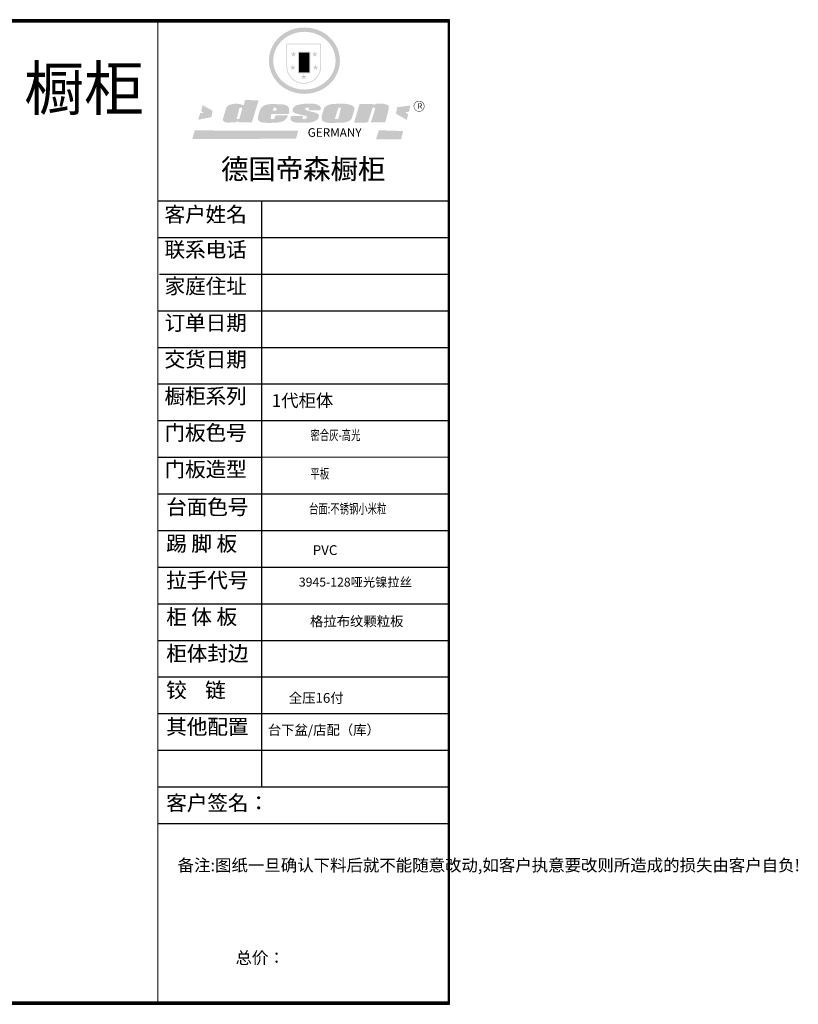
# Model space of a CAD drawing. Units: millimetres. Extents: x 114861 to 136274, y -146660 to -135890.
# Drawn here: x 127758 to 136274, y -146660 to -135890 of the extents above; entities that cross this region are included whole.
import ezdxf

# ---------------------------------------------------------------- set-up
doc = ezdxf.new("R2010")
doc.units = ezdxf.units.MM
doc.layers.get('0').update_dxf_attribs({"color": 4})
doc.layers.add('youfeel-柜体', color=254, linetype='Continuous', lineweight=15)
doc.layers.add('图框', color=7, linetype='Continuous')
doc.styles.add('youfeel-60', font='宋体', dxfattribs={"width": 0.8})
doc.styles.add('样式 1', font='txt')

# ---------------------------------------------------------------- blocks, each defined once
blk = doc.blocks.new('SAF')
h = blk.add_hatch(color=250)
h.dxf.hatch_style = 1
h.paths.add_polyline_path([(129249, 28065.7), (129000.5, 28065.7), (129000.5, 27902.8, 1), (129249, 27902.8)])
h.paths.add_polyline_path([(129243.8, 28060.6), (129243.8, 27902.8, -1), (129005.7, 27902.8), (129005.7, 28060.6)], flags=16)
h = blk.add_hatch(color=256)
h.paths.add_polyline_path([(129224.5, 27997), (129208.9, 27997), (129204.1, 28011.7), (129199.3, 27997), (129183.8, 27997), (129196.4, 27987.9), (129191.6, 27973.1), (129204.1, 27982.2), (129216.7, 27973.1), (129211.9, 27987.9)])
h.paths.add_polyline_path([(129229.6, 27900.8), (129214.1, 27900.8), (129209.3, 27915.5), (129204.5, 27900.8), (129189, 27900.8), (129201.5, 27891.7), (129196.7, 27876.9), (129209.3, 27886), (129221.8, 27876.9), (129217, 27891.7)])
h.paths.add_polyline_path([(129145.3, 27833.8), (129129.8, 27833.8), (129125, 27848.5), (129120.2, 27833.8), (129104.7, 27833.8), (129117.3, 27824.7), (129112.5, 27809.9), (129125, 27819), (129137.6, 27809.9), (129132.8, 27824.7)])
h.paths.add_polyline_path([(129066.4, 27900.8), (129050.9, 27900.8), (129046.1, 27915.5), (129041.3, 27900.8), (129025.8, 27900.8), (129038.3, 27891.7), (129033.6, 27876.9), (129046.1, 27886), (129058.7, 27876.9), (129053.9, 27891.7)])
h.paths.add_polyline_path([(129071.6, 27997), (129056.1, 27997), (129051.3, 28011.7), (129046.5, 27997), (129030.9, 27997), (129043.5, 27987.9), (129038.7, 27973.1), (129051.3, 27982.2), (129063.8, 27973.1), (129059, 27987.9)])
h = blk.add_hatch(color=250)
h.dxf.hatch_style = 1
h.paths.add_polyline_path([(129172.7, 28009.8), (129082.7, 28009.8), (129082.7, 27853.2), (129172.7, 27853.2)])
h.paths.add_polyline_path([(129165, 27861), (129090.4, 27861), (129090.4, 28002.1), (129165, 28002.1)], flags=16)
blk.add_hatch(color=256).paths.add_polyline_path([(129165, 28002.1), (129090.4, 28002.1), (129090.4, 27955.1), (129165, 27955.1)])
h = blk.add_hatch(color=1)
h.dxf.hatch_style = 1
h.paths.add_polyline_path([(129165, 27955.1), (129090.4, 27955.1), (129090.4, 27908), (129165, 27908)])
h = blk.add_hatch(color=2)
h.dxf.hatch_style = 1
h.paths.add_polyline_path([(129165, 27908), (129090.4, 27908), (129090.4, 27861), (129165, 27861)])
h = blk.add_hatch(color=1)
h.dxf.hatch_style = 1
h.paths.add_polyline_path([(128470.6, 27584.9), (128400.4, 27625.3), (128388.3, 27582.4), (128404.8, 27569.6), (128381.4, 27567.7), (128366.7, 27520.3), (128462.4, 27539.1)])
h.paths.add_polyline_path([(129889.6, 27622.7), (129795.5, 27610.5), (129786.4, 27563.5), (129863.8, 27519.5), (129874.5, 27559), (129853.2, 27574.1), (129880.5, 27578.7)])
h.paths.add_polyline_path([(129837.8, 27439.7), (129663.3, 27444.9), (129643.2, 27380.1), (129823.6, 27380.8)])
h.paths.add_polyline_path([(129085.2, 27442.4), (128342, 27443.5), (128325.3, 27382.8), (129069.7, 27383.9)])
h = blk.add_hatch(color=157)
h.paths.add_polyline_path([(128800.7, 27659.2), (128703.6, 27662.3), (128695, 27626.4), (128688, 27626.3), (128686.9, 27626.3), (128685, 27626.7), (128683.6, 27627.2), (128682.2, 27627.7), (128679, 27629.3), (128676.7, 27630.5), (128673.2, 27631.6), (128668.7, 27632.8), (128664.9, 27633.6), (128657.5, 27634.3), (128653.3, 27634.7), (128651.3, 27634.9), (128648.4, 27634.9), (128645.8, 27634.8), (128642.4, 27634.9), (128634, 27634.8), (128630.9, 27634.8), (128628.7, 27634.8), (128627.4, 27634.8), (128625.1, 27634.7), (128623.1, 27634.6), (128621.5, 27634.5), (128620.7, 27634.5), (128619.6, 27634.2), (128617.7, 27633.9), (128615.9, 27633.6), (128611.6, 27632.7), (128606.4, 27631.6), (128603.3, 27630.8), (128602.3, 27630.6), (128601.4, 27630.4), (128600.7, 27630.2), (128599.7, 27630), (128598.8, 27629.7), (128597.9, 27629.5), (128597.8, 27629.5), (128597.4, 27629.4), (128597.3, 27629.4), (128597.1, 27629.3), (128596.7, 27629.2), (128596.3, 27629), (128595.8, 27628.8), (128595.2, 27628.6), (128594.9, 27628.5), (128594.5, 27628.4), (128593.9, 27628.1), (128592.9, 27627.7), (128591.9, 27627.4), (128591.4, 27627.2), (128591, 27627), (128590.5, 27626.8), (128590.1, 27626.6), (128589.6, 27626.3), (128589.3, 27626.1), (128589, 27625.9), (128588.6, 27625.7), (128588.2, 27625.4), (128587.8, 27625.1), (128587.4, 27624.8), (128586.9, 27624.5), (128586.7, 27624.4), (128586.5, 27624.3), (128586.3, 27624.1), (128586.1, 27624), (128585.8, 27623.8), (128585.3, 27623.5), (128584.8, 27623.1), (128584.1, 27622.6), (128583.3, 27622), (128582.6, 27621.5), (128582, 27621), (128581.5, 27620.7), (128581.1, 27620.4), (128580.6, 27620), (128580.3, 27619.8), (128580, 27619.5), (128579.5, 27619.2), (128579.1, 27618.9), (128578.6, 27618.6), (128578.1, 27618.2), (128577.6, 27617.8), (128577, 27617.3), (128576.2, 27616.6), (128575.7, 27616), (128575.3, 27615.5), (128575, 27615), (128574.4, 27614.3), (128573.9, 27613.7), (128573.3, 27612.9), (128572.7, 27612), (128571.9, 27610.9), (128571.2, 27609.7), (128570.6, 27608.8), (128569.8, 27607.6), (128568.9, 27606), (128568.1, 27604.4), (128567.5, 27602.6), (128546.9, 27533.4), (128545.6, 27527.5), (128545.6, 27524.2), (128545.2, 27519.3), (128545.6, 27514.9), (128548.2, 27511.8), (128552.9, 27506.6), (128557.3, 27504.3), (128565.9, 27501.9), (128574.2, 27500.6), (128586.2, 27500.6), (128596.1, 27500.6), (128631.3, 27501.3), (128642.8, 27506.2), (128649.7, 27507.8), (128656.9, 27509.4), (128656.2, 27501.8), (128752.5, 27501.8)])
h.paths.add_polyline_path([(128681.7, 27598.1), (128681.2, 27592), (128663.5, 27529.3), (128661.7, 27526.6), (128659.8, 27524.9), (128646.3, 27524.6), (128644.8, 27526.1), (128644.3, 27527.6), (128644.1, 27529.8), (128662.2, 27600.5), (128663.9, 27604), (128665.3, 27606.4), (128665.9, 27607), (128667, 27607.3), (128669.3, 27607.3), (128681.7, 27607.2), (128682, 27606.8), (128682, 27606.2)], flags=16)
h = blk.add_hatch(color=157)
h.paths.add_polyline_path([(129018.2, 27605.1), (129015.3, 27609.8), (129010.4, 27615.9), (129005.8, 27619.5), (129001.3, 27622.7), (128996.4, 27624.8), (128988.4, 27627.5), (128981.4, 27629.9), (128976.6, 27631.1), (128970.2, 27631.9), (128887.3, 27632.6), (128879.3, 27632.1), (128870.6, 27631.1), (128862.9, 27629.8), (128856.1, 27628.1), (128849.3, 27625.8), (128843.4, 27623.4), (128838.1, 27621), (128833.8, 27618.7), (128829.6, 27615.7), (128825.4, 27611.8), (128821.4, 27607.2), (128818.6, 27603.4), (128815.2, 27598.5), (128812.2, 27593.9), (128810.5, 27589.8), (128798.7, 27551.2), (128796.4, 27538.4), (128795.2, 27528.7), (128795.4, 27523.3), (128795.7, 27521.9), (128796.1, 27520.7), (128796.6, 27519.4), (128797.9, 27517.8), (128799.4, 27516), (128801.9, 27513.9), (128805.3, 27511.5), (128808.7, 27509), (128814.8, 27505.1), (128820.1, 27503.2), (128828.3, 27500.7), (128838.8, 27499.8), (128849.2, 27498.8), (128861.5, 27498.2), (128925, 27498.4), (128936.8, 27499.7), (128944.1, 27500.9), (128951.1, 27502.2), (128959.3, 27504.2), (128968.6, 27507.3), (128975.4, 27510.6), (128980.3, 27512.9), (128985.7, 27515.6), (128990.4, 27519), (128994.4, 27523), (128999, 27528.8), (129003, 27534.1), (129005.7, 27538.6), (129009.1, 27545.4), (129011.8, 27552.7), (128921.5, 27552.7), (128919.9, 27544.8), (128917.1, 27539.7), (128915, 27532.3), (128912.3, 27528), (128906.7, 27525.2), (128893.2, 27524.9), (128886.3, 27525.7), (128886.6, 27530.3), (128889.4, 27541.7), (128891.9, 27561.8), (129016.9, 27561.8), (129019.3, 27574.1), (129020.4, 27582), (129020.3, 27589), (129019.8, 27595.8)])
h.paths.add_polyline_path([(128905.6, 27594.1), (128906.5, 27597.6), (128907.7, 27600.8), (128909.3, 27603.2), (128910.7, 27605.1), (128911.6, 27605.7), (128913.4, 27607.1), (128915.8, 27607.7), (128917.6, 27607.7), (128920.8, 27607.7), (128922.6, 27607.4), (128924.9, 27607), (128926.5, 27605.1), (128927.8, 27603.6), (128928, 27601.7), (128928.2, 27600.2), (128928.2, 27596.2), (128927.6, 27592.1), (128927.2, 27589.7), (128926.6, 27586.4), (128904.6, 27586.2), (128905.2, 27591.1)], flags=16)
h.paths.add_polyline_path([(129167.3, 27581.7), (129163.2, 27583), (129158.9, 27583.9), (129154.5, 27585), (129149.3, 27586.6), (129145, 27588.2), (129141.7, 27589.6), (129139, 27591.6), (129136.6, 27595.3), (129136.2, 27597.6), (129136.1, 27599.1), (129136.1, 27601.1), (129136.3, 27602.9), (129136.8, 27605), (129137.2, 27605.7), (129137.7, 27606.4), (129138.3, 27607.6), (129139.6, 27607.6), (129162.1, 27608), (129161.9, 27592.4), (129158.1, 27592.4), (129157.6, 27587.6), (129244.5, 27588.3), (129246, 27592), (129246.7, 27595.1), (129247.2, 27598.8), (129247.2, 27603.9), (129246.5, 27610.3), (129242.7, 27616.5), (129238.3, 27620.4), (129233.6, 27623.5), (129227, 27626.8), (129220.2, 27629.7), (129212.6, 27631.7), (129197.6, 27634.6), (129185.1, 27635.8), (129168.6, 27635.9), (129154.8, 27635.9), (129142.6, 27635.6), (129128.9, 27634.5), (129117.8, 27633.4), (129105.9, 27631.7), (129093.8, 27629.7), (129089.5, 27628.8), (129083.5, 27627.6), (129074.1, 27625), (129069.8, 27623.2), (129064.5, 27620.1), (129060.5, 27617.3), (129057, 27614.1), (129054.6, 27611.7), (129053.7, 27610.6), (129052.9, 27609.6), (129051.4, 27607.7), (129050.1, 27606.1), (129049.1, 27604.8), (129048.3, 27603.7), (129047.6, 27602), (129047, 27600.5), (129046, 27597.8), (129045.5, 27596.1), (129044.9, 27594.1), (129044.6, 27591.9), (129044.3, 27588.6), (129044.3, 27587.1), (129044.3, 27584.3), (129044.3, 27582.3), (129044.7, 27580.2), (129045.7, 27578.8), (129048, 27576.7), (129050.8, 27574.7), (129056.5, 27570.5), (129060.5, 27568.7), (129063, 27567.7), (129066.2, 27566.6), (129071.5, 27565.1), (129076.2, 27563.8), (129081.9, 27562), (129099.9, 27556.9), (129127, 27550.9), (129137.9, 27547.9), (129143, 27546.8), (129144.1, 27546), (129144.6, 27545.2), (129144.9, 27540.8), (129145, 27534.2), (129144.5, 27532.7), (129143.9, 27531.6), (129141, 27529.3), (129138.1, 27527), (129136.6, 27526.5), (129134.5, 27526.4), (129118.3, 27526.4), (129117.7, 27527.1), (129117.8, 27537.6), (129117.6, 27538.8), (129118.2, 27540.4), (129118.7, 27542.1), (129119, 27542.7), (129121.3, 27544.4), (129121.1, 27548.1), (129031.2, 27548.5), (129030.8, 27535.3), (129029.8, 27527.4), (129029.6, 27524.4), (129029.8, 27521.4), (129030.4, 27519), (129031.9, 27516.6), (129035.5, 27513.4), (129039.6, 27511.1), (129043.3, 27508.9), (129050.2, 27505.5), (129057.2, 27503.4), (129066.2, 27500.9), (129074.3, 27499.4), (129085, 27499), (129156.4, 27499), (129168.6, 27500.5), (129186.2, 27504), (129196.9, 27508), (129211.7, 27514.2), (129215.5, 27516), (129218.9, 27518.3), (129222.8, 27522.2), (129226.7, 27527.2), (129229.7, 27532.1), (129232.1, 27538.3), (129233.2, 27544.3), (129233.5, 27548.7), (129233.4, 27552), (129232.4, 27555.7), (129230.5, 27558.6), (129228, 27561), (129225.1, 27563.1), (129221.6, 27565.2), (129217.7, 27567.5), (129213.3, 27569.2), (129206.1, 27572.3), (129198.3, 27574.1), (129190.4, 27575.2), (129184.7, 27576.4), (129180.4, 27577.6), (129176.4, 27578.8), (129172.1, 27580.1)])
h.paths.add_polyline_path([(129467.5, 27527.5), (129470.5, 27533.4), (129485.7, 27585.3), (129488.9, 27597.3), (129488.9, 27602), (129487.3, 27606.8), (129484.7, 27611), (129482.8, 27613.9), (129479.9, 27617), (129476.8, 27619.3), (129473.4, 27621.4), (129467.4, 27624.4), (129461.5, 27626.7), (129450.5, 27629.9), (129436.5, 27632.5), (129427.2, 27633.9), (129415.6, 27635.4), (129402.2, 27636), (129342.7, 27634), (129333.9, 27633.9), (129321, 27631.8), (129312.7, 27630.1), (129304.6, 27627.7), (129297, 27625), (129287.5, 27619.2), (129281.4, 27614.3), (129276.2, 27609.7), (129272.8, 27605.2), (129269.2, 27597.5), (129265.8, 27590.2), (129253.7, 27545.4), (129253.7, 27534.5), (129254, 27530.1), (129254.6, 27524.3), (129255, 27521.1), (129256.4, 27517.8), (129258.2, 27514.9), (129260.4, 27512.4), (129263.9, 27509.7), (129267.8, 27507.2), (129273.6, 27504.6), (129277.2, 27503.2), (129281.8, 27501.7), (129286.6, 27500.6), (129290.8, 27499.7), (129295.5, 27499.3), (129302.1, 27498.4), (129308.2, 27497.7), (129315.5, 27497.8), (129404.5, 27499.1), (129410.7, 27499.7), (129417, 27500.7), (129422.3, 27502), (129429.7, 27503.9), (129440, 27507.2), (129446.4, 27509.9), (129452, 27513), (129456.8, 27516.2), (129460.8, 27519.5), (129464.4, 27523.2)])
h.paths.add_polyline_path([(129348.8, 27528.6), (129349, 27530), (129371.8, 27602.9), (129373.5, 27606.1), (129374.5, 27607.2), (129375.8, 27607.6), (129377.4, 27607.8), (129389.3, 27607.8), (129390.5, 27607.7), (129391.8, 27606.8), (129391.8, 27604.8), (129373.1, 27530.5), (129372, 27528.5), (129370.4, 27527.1), (129368, 27526.3), (129364.5, 27525.8), (129350.1, 27524.9), (129349.6, 27525.4), (129349.2, 27526.3), (129349, 27527.4)], flags=16)
h.paths.add_polyline_path([(129617.6, 27604.2), (129618.5, 27605.6), (129619.6, 27606.6), (129620.9, 27607.1), (129623.2, 27607.1), (129631.1, 27607.1), (129633.5, 27607), (129635.1, 27606.4), (129635.9, 27604.9), (129636.1, 27602.2), (129636.3, 27599), (129636.1, 27596), (129635.9, 27593.1), (129635, 27590.4), (129605.8, 27500.7), (129709.6, 27500.7), (129733.9, 27597.4), (129734.5, 27604.5), (129734.7, 27609.3), (129734.4, 27615.5), (129733.9, 27618.1), (129733, 27620.2), (129731.4, 27621.8), (129728.6, 27624.3), (129722, 27627.8), (129713.8, 27631.1), (129707.2, 27633.5), (129705.4, 27634.4), (129702.7, 27635.3), (129700.4, 27635.7), (129698.4, 27635.9), (129696.6, 27636), (129688.2, 27636), (129680.8, 27636.1), (129670.7, 27636.2), (129664.9, 27636.1), (129658.3, 27635.9), (129655.2, 27635.6), (129652.1, 27635.3), (129649.2, 27634.9), (129646.1, 27634.3), (129642.5, 27633.6), (129639.9, 27632.7), (129637.3, 27631.6), (129634.8, 27630.3), (129632.9, 27629.1), (129631, 27628), (129628.7, 27626), (129624.7, 27626.2), (129626, 27633.6), (129525.6, 27634.3), (129485.6, 27500), (129584.9, 27500.8)])
h = blk.add_hatch(color=157)
h.dxf.hatch_style = 1
h.paths.add_polyline_path([(129913.2, 27617.2, 1), (129990.9, 27617.2, 1)])
h.paths.add_polyline_path([(129987.7, 27617.2, -1), (129916.4, 27617.2, -1)], flags=16)
at = {"color": 157, "attachment_point": 1}
for s, insert, char_height, width in [('{\\fArial|b0|i0|c0|p34;R}', (129941.1, 27638.8), 39.537, 33.171), ('{\\fArial|b0|i0|c0|p34;GERMANY}', (129153, 27459.7), 61.776, 102919.526)]:
    blk.add_mtext(s, dxfattribs=dict(at, insert=insert, char_height=char_height, width=width))
blk = doc.blocks.new('AFERT')
h = blk.add_hatch(color=250)
h.dxf.hatch_style = 1
edge = h.paths.add_edge_path()
edge.add_spline(control_points=[(128874.9, 27944.3), (128874.9, 27937.6), (128875.2, 27930.9), (128876.7, 27913.3), (128878.6, 27902.3), (128883.8, 27880.9), (128887.2, 27870.3), (128895.5, 27849.7), (128900.4, 27839.7), (128911.7, 27820.5), (128918, 27811.2), (128931.9, 27793.6), (128939.6, 27785.3), (128955.9, 27769.8), (128964.6, 27762.5), (128983.1, 27749.2), (128992.8, 27743.2), (129012.9, 27732.4), (129023.4, 27727.6), (129044.9, 27719.5), (129055.9, 27716.1), (129078.4, 27710.8), (129089.8, 27708.9), (129112.8, 27706.5), (129124.4, 27706.1), (129147.5, 27706.6), (129159, 27707.6), (129181.9, 27711.1), (129193.2, 27713.6), (129215.3, 27720), (129226.2, 27723.9), (129247.2, 27733), (129257.4, 27738.3), (129275.3, 27749), (129283.1, 27754.4), (129298.1, 27765.8), (129305.3, 27772), (129318.8, 27785), (129325.2, 27791.9), (129337, 27806.3), (129342.5, 27813.8), (129352.6, 27829.5), (129357.1, 27837.6), (129366, 27855.8), (129370.1, 27866.1), (129376.7, 27887.1), (129379.3, 27897.8), (129382.8, 27919.5), (129383.8, 27930.5), (129384, 27950.6), (129383.6, 27959.9), (129381.7, 27976.6), (129380.4, 27984.2), (129377.2, 27999.1), (129375.2, 28006.5), (129370.4, 28021.1), (129367.7, 28028.3), (129361, 28043.5), (129356.9, 28051.4), (129347.8, 28066.9), (129342.8, 28074.4), (129331.9, 28088.7), (129326.1, 28095.6), (129313.6, 28108.7), (129307, 28115), (129290.8, 28128.7), (129280.8, 28135.9), (129259.9, 28149), (129248.9, 28154.8), (129228.2, 28163.8), (129218.6, 28167.4), (129196.7, 28174.1), (129184.3, 28177), (129161.3, 28180.6), (129150.8, 28181.7), (129127.5, 28182.6), (129114.7, 28182.2), (129091.6, 28179.9), (129081.1, 28178.2), (129058.5, 28173.2), (129046.4, 28169.6), (129023.3, 28161), (129012.3, 28155.9), (128992.8, 28145.4), (128984.3, 28140.1), (128966.3, 28127.4), (128957, 28119.8), (128939.7, 28103.5), (128931.7, 28094.7), (128917.1, 28076.2), (128910.5, 28066.4), (128900.1, 28048), (128895.9, 28039.6), (128888.1, 28020.9), (128884.6, 28010.5), (128879.2, 27989.4), (128877.3, 27978.7), (128875.3, 27960.1), (128874.9, 27952.2), (128874.9, 27944.3)], knot_values=[0, 0, 0, 0, 0.08344, 0.08344, 0.221011, 0.221011, 0.358582, 0.358582, 0.496153, 0.496153, 0.633724, 0.633724, 0.771295, 0.771295, 0.908866, 0.908866, 1.046437, 1.046437, 1.184008, 1.184008, 1.321579, 1.321579, 1.45915, 1.45915, 1.596721, 1.596721, 1.734292, 1.734292, 1.871863, 1.871863, 2.009434, 2.009434, 2.147005, 2.147005, 2.261445, 2.261445, 2.375884, 2.375884, 2.490324, 2.490324, 2.604764, 2.604764, 2.719204, 2.719204, 2.856038, 2.856038, 2.992873, 2.992873, 3.129708, 3.129708, 3.244736, 3.244736, 3.340002, 3.340002, 3.435269, 3.435269, 3.530535, 3.530535, 3.641049, 3.641049, 3.751563, 3.751563, 3.862077, 3.862077, 3.972591, 3.972591, 4.120868, 4.120868, 4.269951, 4.269951, 4.392246, 4.392246, 4.543829, 4.543829, 4.669237, 4.669237, 4.820987, 4.820987, 4.946437, 4.946437, 5.096748, 5.096748, 5.242147, 5.242147, 5.36333, 5.36333, 5.508179, 5.508179, 5.653028, 5.653028, 5.797877, 5.797877, 5.914044, 5.914044, 6.049342, 6.049342, 6.184641, 6.184641, 6.283185, 6.283185, 6.283185, 6.283185], degree=3, periodic=0)
edge = h.paths.add_edge_path(flags=16)
edge.add_ellipse((129129.4, 27944.3), major_axis=(-223.6, 0), ratio=0.926136, start_angle=0, end_angle=360)
blk.add_blockref('SAF', (0, 0))

msp = doc.modelspace()

# ---------------------------------------------------------------- linework, layer by layer
for p, q in [((132458, -135890.2), (114860.9, -135890.2)), ((132458, -135908.3), (114860.9, -135908.3)), ((132459.8, -135890.2), (114862.8, -135890.2)), ((132459.8, -135908.3), (114862.8, -135908.3)), ((132448.4, -135899.8), (114870.5, -135899.8)), ((132450.2, -135899.8), (114872.3, -135899.8)), ((132448.4, -146632.3), (132448.4, -135899.8)), ((132450.2, -146632.3), (132450.2, -135899.8)), ((132458, -146641.9), (132458, -135890.2)), ((132458, -146660), (132458, -135908.3)), ((132459.8, -146641.9), (132459.8, -135890.2)), ((132459.8, -146660), (132459.8, -135908.3)), ((132448.4, -135917.9), (114870.5, -135917.9)), ((132450.2, -135917.9), (114872.3, -135917.9)), ((132448.4, -146650.4), (132448.4, -135917.9)), ((132450.2, -146650.4), (132450.2, -135917.9)), ((129268.6, -137871.6), (132448.4, -137871.6)), ((129270.4, -137871.6), (132450.2, -137871.6)), ((130401.8, -137871.6), (130401.8, -144281.3)), ((130403.6, -137871.6), (130403.6, -144281.3)), ((129268.6, -138272.2), (132448.4, -138272.2)), ((129270.4, -138272.2), (132450.2, -138272.2)), ((129286.9, -138672.8), (132448.4, -138672.8)), ((129288.7, -138672.8), (132450.2, -138672.8)), ((129268.6, -139073.4), (132448.4, -139073.4)), ((129270.4, -139073.4), (132450.2, -139073.4)), ((129268.6, -139474), (132448.4, -139474)), ((129270.4, -139474), (132450.2, -139474)), ((129268.6, -139874.6), (132448.4, -139874.6)), ((129270.4, -139874.6), (132450.2, -139874.6)), ((129268.6, -140275.2), (132448.4, -140275.2)), ((129270.4, -140275.2), (132450.2, -140275.2)), ((129268.6, -140675.8), (130403.6, -140675.8)), ((129270.4, -140675.8), (130403.6, -140675.8)), ((129268.6, -141076.4), (132448.4, -141076.4)), ((129270.4, -141076.4), (132450.2, -141076.4)), ((129268.6, -141477.1), (132448.4, -141477.1)), ((129270.4, -141477.1), (132450.2, -141477.1)), ((129268.6, -141877.7), (132448.4, -141877.7)), ((129270.4, -141877.7), (132450.2, -141877.7)), ((129268.6, -142278.3), (132448.4, -142278.3)), ((129270.4, -142278.3), (132450.2, -142278.3)), ((129268.6, -142678.9), (132448.4, -142678.9)), ((129270.4, -142678.9), (132450.2, -142678.9)), ((129268.6, -143079.5), (132448.4, -143079.5)), ((129270.4, -143079.5), (132450.2, -143079.5)), ((129268.6, -143480.1), (132448.4, -143480.1)), ((129270.4, -143480.1), (132450.2, -143480.1)), ((129268.6, -143880.7), (132448.4, -143880.7)), ((129270.4, -143880.7), (132450.2, -143880.7)), ((129268.6, -144281.3), (132448.4, -144281.3)), ((129268.6, -144281.3), (132448.4, -144281.3)), ((129270.4, -144281.3), (132450.2, -144281.3)), ((129270.4, -144281.3), (132450.2, -144281.3)), ((129268.6, -144681.9), (132448.4, -144681.9)), ((129270.4, -144681.9), (132450.2, -144681.9)), ((114860.9, -146641.9), (132458, -146641.9)), ((114860.9, -146660), (132458, -146660)), ((114862.8, -146641.9), (132459.8, -146641.9)), ((114862.8, -146660), (132459.8, -146660)), ((114870.5, -146632.3), (132448.4, -146632.3)), ((114870.5, -146650.4), (132448.4, -146650.4)), ((114872.3, -146632.3), (132450.2, -146632.3)), ((114872.3, -146650.4), (132450.2, -146650.4))]:
    msp.add_line(p, q)
at = {"layer": 'youfeel-柜体', "color": 4}
msp.add_line((129268.6, -146660), (129268.6, -135917.9), dxfattribs=at)
at = {"layer": 'youfeel-柜体', "color": 0}
msp.add_line((130403.6, -140675.8), (132448.4, -140675.8), dxfattribs=at)

# ---------------------------------------------------------------- block references
at = {"lineweight": 9, "xscale": 1.524541686470647, "yscale": 1.524541686483163, "zscale": 1.524541686466728}
msp.add_blockref('AFERT', (-65991.2, -178940.7), dxfattribs=at)

# ---------------------------------------------------------------- texts
at = {"lineweight": 9, "char_height": 219.534, "width": 2765.742, "attachment_point": 1}
for insert in [(129958.5, -137413.6), (129960.3, -137413.6)]:
    msp.add_mtext('{\\fSimSun|b0|i0|c134|p54;德国帝森橱柜}', dxfattribs=dict(at, insert=insert))
at = {"attachment_point": 1}
for s, insert, char_height, width in [('{\\fSimSun|b0|i0|c134|p2;\\H1.125x;客户姓名  }', (129341.8, -137937.4), 146.341, 3711.723), ('{\\fSimSun|b0|i0|c134|p2;\\H1.125x;客户姓名    }', (129343.6, -137937.4), 146.341, 3711.723), ('{\\fSimSun|b0|i0|c134|p2;\\H0.75x;联系电话  }', (129341.8, -138322.6), 219.511, 5256.764), ('{\\fSimSun|b0|i0|c134|p2;\\H0.75x;联系电话  }', (129343.6, -138322.6), 219.511, 5256.764), ('{\\fSimSun|b0|i0|c134|p2;\\H0.75x;家庭住址      }', (129343.6, -138723.2), 219.511, 5528.749), ('{\\fSimSun|b0|i0|c134|p54;订单日期}', (129341.8, -139123.8), 164.633, 1212.527), ('{\\fSimSun|b0|i0|c134|p54;订单日期}', (129343.6, -139123.8), 164.633, 1212.527), ('{\\fSimSun|b0|i0|c134|p2;\\H0.75x;交货日期}', (129341.8, -139524.4), 219.511, 1212.527), ('{\\fSimSun|b0|i0|c134|p2;\\H0.75x;交货日期}', (129343.6, -139524.4), 219.511, 1212.527), ('{\\fSimSun|b0|i0|c134|p2;\\H0.75x;橱柜系列}', (129341.8, -139925), 219.511, 1212.527), ('{\\fSimSun|b0|i0|c134|p2;\\H0.75x;橱柜系列}', (129343.6, -139925), 219.511, 1212.527), ('{\\fSimSun|b0|i0|c134|p2;\\H0.75x;门板色号}', (129341.8, -140325.6), 219.511, 1212.527), ('{\\fSimSun|b0|i0|c134|p2;\\H0.75x;门板色号}', (129343.6, -140325.6), 219.511, 1212.527), ('{\\fSimSun|b0|i0|c134|p2;\\H0.75x;门板造型}', (129341.8, -140726.2), 219.511, 1212.527), ('{\\fSimSun|b0|i0|c134|p2;\\H0.75x;门板造型}', (129343.6, -140726.2), 219.511, 1212.527), ('{\\fSimSun|b0|i0|c134|p2;\\H0.75x;台面色号}', (129360.1, -141138.1), 219.511, 1212.527), ('{\\fSimSun|b0|i0|c134|p2;\\H0.75x;台面色号}', (129361.9, -141138.1), 219.511, 1212.527), ('{\\fSimSun|b0|i0|c134|p2;\\H0.75x;踢 脚 板}', (129360.1, -141538.7), 219.511, 1212.527), ('{\\fSimSun|b0|i0|c134|p2;\\H0.75x;踢 脚 板}', (129361.9, -141538.7), 219.511, 1212.527), ('{\\fSimSun|b0|i0|c134|p2;\\H0.75x;拉手代号}', (129360.1, -141939.3), 219.511, 1212.527), ('{\\fSimSun|b0|i0|c134|p2;\\H0.75x;拉手代号}', (129361.9, -141939.3), 219.511, 1212.527), ('{\\fSimSun|b0|i0|c134|p2;\\H0.75x;柜 体 板}', (129360.1, -142339.9), 219.511, 1212.527), ('{\\fSimSun|b0|i0|c134|p2;\\H0.75x;柜 体 板}', (129361.9, -142339.9), 219.511, 1212.527), ('{\\fSimSun|b0|i0|c134|p2;\\H0.75x;柜体封边}', (129360.1, -142740.5), 219.511, 1212.527), ('{\\fSimSun|b0|i0|c134|p2;\\H0.75x;柜体封边}', (129361.9, -142740.5), 219.511, 1212.527), ('{\\fSimSun|b0|i0|c134|p2;\\H0.75x;铰    链}', (129360.1, -143141.1), 219.511, 1212.527), ('{\\fSimSun|b0|i0|c134|p2;\\H0.75x;铰    链}', (129361.9, -143141.1), 219.511, 1212.527), ('{\\fSimSun|b0|i0|c134|p2;\\H0.75x;其他配置}', (129360.1, -143541.7), 219.511, 1212.527), ('{\\fSimSun|b0|i0|c134|p2;\\H0.75x;其他配置}', (129361.9, -143541.7), 219.511, 1212.527), ('{\\fSimSun|b0|i0|c134|p2;\\H0.75x;客户签名：}', (129360.1, -144375.2), 219.511, 1212.527), ('{\\fSimSun|b0|i0|c134|p2;\\H0.75x;客户签名：}', (129361.9, -144375.2), 219.511, 1212.527), ('{\\fSimSun|b0|i0|c134|p54;备注:图纸一旦确认下料后就不能随意改动,如客户执意要改则所造成的损失由客户自负!}', (129485.1, -145072.9), 131.707, 2569.531), ('{\\fSimSun|b0|i0|c134|p2;总价：}', (130118.2, -146085.6), 131.707, 2394.189)]:
    msp.add_mtext(s, dxfattribs=dict(at, insert=insert, char_height=char_height, width=width))
at = {"color": 0, "linetype": 'ByBlock', "lineweight": -3, "insert": (130259, -139986.3), "char_height": 138.909, "width": 2202.723, "attachment_point": 1}
msp.add_mtext('{\\fSimSun|b0|i0|c134|p54;      1代柜体}', dxfattribs=at)
at = {"insert": (130811.4, -141992.7), "char_height": 98.1, "attachment_point": 1, "style": '样式 1'}
msp.add_mtext_dynamic_manual_height_columns('{\\C2;3945-128哑光镍拉丝}', width=1434.012, gutter_width=9.68, heights=[0], dxfattribs=at)
at = {"layer": 'youfeel-柜体', "color": 0, "insert": (127806.1, -136401.7), "char_height": 480, "attachment_point": 1, "style": 'youfeel-60'}
msp.add_mtext_dynamic_manual_height_columns('橱柜', width=3121.86, gutter_width=403.2, heights=[0], dxfattribs=at)
at = {"layer": 'youfeel-柜体', "color": 0, "attachment_point": 1, "style": 'youfeel-60'}
for s, insert, char_height, width in [('{\\fMicrosoft YaHei|b0|i0|c134|p34;\\W0.7;\\C1;密合灰-高光}', (130938.2, -140380.5), 107.018, 1429.065), ('{\\fMicrosoft YaHei|b0|i0|c134|p34;\\W0.7;\\C1;平板}', (130938.2, -140801.9), 107.018, 1134.673), ('{\\fMicrosoft YaHei|b0|i0|c134|p34;\\W0.7;\\C1;台面:不锈钢小米粒}', (130922.6, -141185.9), 107.018, 1265.02), ('PVC', (130963.2, -141638.5), 107.02, 609.787), ('格拉布纹颗粒板', (130932.9, -142417), 107.02, 1191.123), ('全压16付', (130701.2, -143255.2), 107.02, 1595.42)]:
    msp.add_mtext(s, dxfattribs=dict(at, insert=insert, char_height=char_height, width=width))
at = {"layer": '图框', "color": 0, "insert": (130471.9, -143605.5), "char_height": 107.018, "attachment_point": 1}
msp.add_mtext_dynamic_manual_height_columns('{\\fSimSun|b0|i0|c134|p54;台下盆/店配（库）}', width=2018.62, gutter_width=0.774, heights=[0], dxfattribs=at)

doc.saveas('drawing.dxf')
